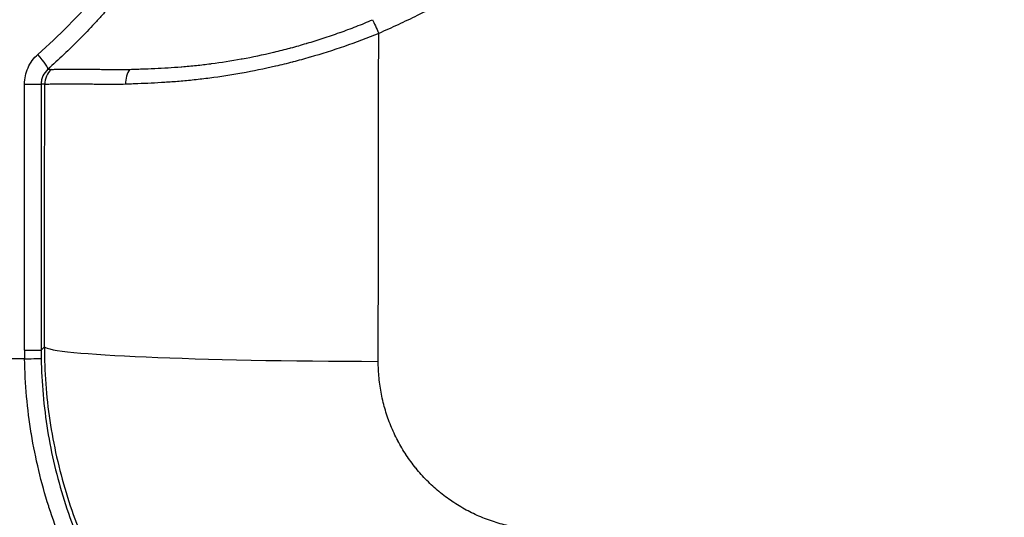
# Model space of a CAD drawing. Units: millimetres. Extents: x 29 to 2385, y 16 to 1140.
# Drawn here: x 1141 to 1178, y 606 to 625 of the extents above; entities that cross this region are included whole.
import ezdxf

# ---------------------------------------------------------------- set-up
doc = ezdxf.new("R2010")
doc.units = ezdxf.units.MM
doc.header["$LTSCALE"] = 2
doc.layers.get('Defpoints').update_dxf_attribs({"lineweight": 25})
for name, color, linetype, lineweight in [('Dimension (ISO)', 7, 'Continuous', 18), ('Dimension (ISO) @ 1', 7, 'Continuous', 18), ('Visible (ISO)', 7, 'Continuous', 35), ('Visible Narrow (ISO)', 7, 'Continuous', 25)]:
    doc.layers.add(name, color=color, linetype=linetype, lineweight=lineweight)
doc.styles.add('Note Text (TK)', font='txt')
doc.dimstyles.new('Default - Method 1b (TK)', dxfattribs={"dimscale": 2, "dimtxt": 2.5, "dimasz": 2.5, "dimexe": 1, "dimexo": 1.5, "dimgap": 1, "dimtad": 1, "dimtoh": 1, "dimrnd": 1e-08, "dimdsep": 46, "dimtxsty": 'Note Text (TK)', "dimcen": 0.09, "dimdle": 5, "dimclrd": 100, "dimclre": 100, "dimclrt": 7, "dimadec": 1, "dimazin": 1, "dimtfac": 1, "dimtmove": 0, "dimatfit": 3, "dimfxl": 0, "dimtolj": 1, "dimlwd": -1, "dimlwe": -1, "dimarcsym": 0})

# ---------------------------------------------------------------- blocks, each defined once
blk = doc.blocks.new('*D26')
at = {"layer": 'Defpoints', "color": 0, "transparency": 16777216}
for p in [(1178.44, 777.509), (1071.866, 577.041), (1159.574, 577.041)]:
    blk.add_point(p, dxfattribs=at)
at = {"layer": 'Dimension (ISO)', "color": 100, "transparency": 16777216}
for p, q in [((1172.44, 777.509), (1067.866, 777.509)), ((1071.866, 767.509), (1071.866, 587.041)), ((1153.574, 577.041), (1067.866, 577.041))]:
    blk.add_line(p, q, dxfattribs=at)
for points in [[(1070.2, 767.509), (1073.533, 767.509), (1071.866, 777.509)], [(1070.2, 587.041), (1073.533, 587.041), (1071.866, 577.041)]]:
    blk.add_solid(points, dxfattribs=at)
at = {"layer": 'Dimension (ISO)', "color": 7, "transparency": 16777216, "insert": (1062.866, 666.991), "char_height": 10, "attachment_point": 4, "rotation": 90, "style": 'Note Text (TK)'}
blk.add_mtext('\\A1;200', dxfattribs=at)

msp = doc.modelspace()

# ---------------------------------------------------------------- linework, layer by layer
at = {"layer": 'Visible (ISO)'}
for radius, end in [(25.4, 257.4988), (25.364, 257.0821)]:
    msp.add_arc((1160.533, 611.966), radius, 180, end, dxfattribs=at)
at = {"layer": 'Visible Narrow (ISO)'}
for p, q in [((1142.652, 622.985), (1142.652, 622.985)), ((1141.197, 612.298), (1141.197, 622.415)), ((1141.197, 622.415), (1141.826, 622.415)), ((1141.826, 622.415), (1141.826, 612.298)), ((1141.951, 612.422), (1141.826, 612.298)), ((1141.2, 611.966), (1139.61, 611.966)), ((1141.197, 612.298), (1141.826, 612.298))]:
    msp.add_line(p, q, dxfattribs=at)
for radius, end in [(25.108, 257.4193), (20.923, 251.5139)]:
    msp.add_arc((1160.533, 611.966), radius, 180, end, dxfattribs=at)
for centre, major_axis, ratio, start_param, end_param in [((1120.172, 645.006), (27.286, -14.05), 0.909419, 5.946618, 6.060251), ((1154.66, 624.37), (-0.31, 0.696), 0.014235, 0.76695, 1.60278), ((1104.129, 675.466), (0, -1460.604), 0.034617, 1.527241, 1.535788), ((1141.574, 623.549), (0.507, -0.569), 0.130502, 0.024058, 1.454994), ((1142.726, 622.411), (0.148, 0.747), 0.999367, 0.927674, 1.766342), ((1145.612, 622.428), (-0.034, 0.761), 0.757992, 0.730727, 1.559836), ((1091.437, 675.466), (0, 1447.904), 0.034921, 4.668834, 4.675738), ((1154.643, 612.422), (-12.7, 0.019), 0.043542, 0.03494, 1.570863), ((1161.144, 612.445), (18.085, 8.495), 0.990414, 2.706141, 2.722858), ((1141.068, 611.966), (0.762, 0.013), 0.002966, 4.886897, 6.2477), ((1161.012, 612.445), (17.383, 8.2), 0.989997, 2.704657, 2.721373)]:
    msp.add_ellipse(centre, major_axis=major_axis, ratio=ratio, start_param=start_param, end_param=end_param, dxfattribs=at)
for points, knots in [([(1169.823, 643.652), (1169.737, 643.12), (1169.641, 642.591), (1169.526, 642.069), (1169.411, 641.546), (1169.277, 641.029), (1169.128, 640.517), (1168.978, 640.005), (1168.812, 639.497), (1168.63, 638.995), (1168.448, 638.493), (1168.25, 637.996), (1168.035, 637.503), (1167.821, 637.011), (1167.59, 636.523), (1167.345, 636.046), (1167.099, 635.569), (1166.84, 635.103), (1166.567, 634.646), (1166.021, 633.733), (1165.418, 632.858), (1164.761, 632.022), (1164.433, 631.604), (1164.09, 631.195), (1163.734, 630.796), (1163.556, 630.597), (1163.375, 630.4), (1163.19, 630.206), (1163.004, 630.011), (1162.815, 629.819), (1162.624, 629.63), (1162.241, 629.253), (1161.847, 628.889), (1161.444, 628.54), (1161.041, 628.191), (1160.628, 627.855), (1160.205, 627.534), (1159.781, 627.213), (1159.348, 626.905), (1158.905, 626.612), (1158.462, 626.319), (1158.009, 626.04), (1157.545, 625.776), (1157.081, 625.512), (1156.607, 625.262), (1156.125, 625.025), (1155.883, 624.906), (1155.64, 624.791), (1155.396, 624.677), (1155.152, 624.564), (1154.906, 624.453), (1154.66, 624.344)], [0, 0, 0, 0, 0.00160101, 0.00160101, 0.00160101, 0.00320201, 0.00320201, 0.00320201, 0.00480302, 0.00480302, 0.00480302, 0.00640403, 0.00640403, 0.00640403, 0.00800503, 0.00800503, 0.00800503, 0.00960604, 0.00960604, 0.00960604, 0.01280805, 0.01280805, 0.01280805, 0.01440906, 0.01440906, 0.01440906, 0.01520956, 0.01520956, 0.01520956, 0.01601006, 0.01601006, 0.01601006, 0.01761107, 0.01761107, 0.01761107, 0.01921208, 0.01921208, 0.01921208, 0.02081308, 0.02081308, 0.02081308, 0.02241409, 0.02241409, 0.02241409, 0.02401509, 0.02401509, 0.02401509, 0.0248156, 0.0248156, 0.0248156, 0.0256161, 0.0256161, 0.0256161, 0.0256161]), ([(1144.257, 625.156), (1144.217, 625.111), (1144.177, 625.067), (1144.137, 625.022), (1144.044, 624.92), (1143.951, 624.818), (1143.857, 624.717), (1143.669, 624.516), (1143.477, 624.317), (1143.283, 624.121), (1143.089, 623.925), (1142.892, 623.732), (1142.692, 623.542), (1142.492, 623.352), (1142.289, 623.166), (1142.083, 622.982)], [0.000195063, 0.000195063, 0.000195063, 0.000195063, 0.000376103, 0.000376103, 0.000376103, 0.000793228, 0.000793228, 0.000793228, 0.001626701, 0.001626701, 0.001626701, 0.002459677, 0.002459677, 0.002459677, 0.003292801, 0.003292801, 0.003292801, 0.003292801]), ([(1145.202, 622.977), (1145.239, 622.979), (1145.277, 622.98), (1145.315, 622.982), (1145.353, 622.983), (1145.391, 622.984), (1145.429, 622.986), (1145.506, 622.989), (1145.584, 622.991), (1145.663, 622.994), (1145.815, 623), (1145.97, 623.006), (1146.13, 623.013), (1146.136, 623.013), (1146.141, 623.014), (1146.146, 623.014), (1146.311, 623.021), (1146.48, 623.03), (1146.653, 623.04), (1146.816, 623.05), (1146.984, 623.061), (1147.155, 623.075), (1147.164, 623.076), (1147.172, 623.076), (1147.181, 623.077), (1147.361, 623.092), (1147.546, 623.109), (1147.732, 623.128), (1147.909, 623.147), (1148.087, 623.168), (1148.268, 623.191), (1148.278, 623.192), (1148.289, 623.194), (1148.299, 623.195), (1148.671, 623.244), (1149.051, 623.303), (1149.438, 623.373), (1149.449, 623.375), (1149.46, 623.377), (1149.471, 623.379), (1149.859, 623.45), (1150.255, 623.533), (1150.66, 623.629), (1150.67, 623.632), (1150.68, 623.634), (1150.69, 623.637), (1150.888, 623.684), (1151.088, 623.735), (1151.288, 623.788), (1151.297, 623.79), (1151.307, 623.793), (1151.316, 623.795), (1151.517, 623.849), (1151.718, 623.906), (1151.919, 623.966), (1151.927, 623.968), (1151.935, 623.971), (1151.943, 623.973), (1152.145, 624.033), (1152.347, 624.096), (1152.548, 624.162), (1152.758, 624.231), (1152.968, 624.303), (1153.177, 624.377), (1153.183, 624.379), (1153.188, 624.381), (1153.194, 624.383), (1153.293, 624.418), (1153.392, 624.454), (1153.491, 624.491), (1153.596, 624.53), (1153.701, 624.57), (1153.805, 624.61), (1154.014, 624.692), (1154.223, 624.777), (1154.43, 624.868)], [0, 0, 0, 0, 0.00016904, 0.00016904, 0.00016904, 0.00033939, 0.00033939, 0.00033939, 0.0006827, 0.0006827, 0.0006827, 0.00134726, 0.00134726, 0.00134726, 0.00136962, 0.00136962, 0.00136962, 0.0020499, 0.0020499, 0.0020499, 0.00269452, 0.00269452, 0.00269452, 0.00272795, 0.00272795, 0.00272795, 0.00340424, 0.00340424, 0.00340424, 0.00404178, 0.00404178, 0.00404178, 0.0040785, 0.0040785, 0.0040785, 0.00538904, 0.00538904, 0.00538904, 0.00542539, 0.00542539, 0.00542539, 0.0067363, 0.0067363, 0.0067363, 0.00676887, 0.00676887, 0.00676887, 0.00740993, 0.00740993, 0.00740993, 0.00743964, 0.00743964, 0.00743964, 0.00808356, 0.00808356, 0.00808356, 0.00810978, 0.00810978, 0.00810978, 0.00875719, 0.00875719, 0.00875719, 0.00943082, 0.00943082, 0.00943082, 0.00944843, 0.00944843, 0.00944843, 0.00976763, 0.00976763, 0.00976763, 0.01010445, 0.01010445, 0.01010445, 0.01077808, 0.01077808, 0.01077808, 0.01077808]), ([(1154.66, 624.344), (1154.227, 624.162), (1153.79, 624), (1153.354, 623.85), (1152.921, 623.702), (1152.487, 623.564), (1152.053, 623.439), (1152.05, 623.438), (1152.046, 623.437), (1152.042, 623.436), (1151.828, 623.374), (1151.613, 623.315), (1151.398, 623.259), (1151.394, 623.258), (1151.39, 623.257), (1151.386, 623.256), (1151.171, 623.2), (1150.956, 623.148), (1150.744, 623.098), (1150.74, 623.097), (1150.736, 623.096), (1150.731, 623.095), (1150.302, 622.995), (1149.882, 622.909), (1149.47, 622.835), (1149.466, 622.835), (1149.462, 622.834), (1149.459, 622.833), (1149.046, 622.759), (1148.642, 622.697), (1148.247, 622.646), (1148.244, 622.645), (1148.241, 622.645), (1148.238, 622.644), (1148.039, 622.619), (1147.843, 622.595), (1147.648, 622.575), (1147.454, 622.554), (1147.263, 622.536), (1147.076, 622.521), (1146.89, 622.505), (1146.709, 622.492), (1146.532, 622.481), (1146.352, 622.469), (1146.176, 622.46), (1146.005, 622.451), (1145.835, 622.443), (1145.67, 622.436), (1145.508, 622.429), (1145.427, 622.426), (1145.347, 622.423), (1145.268, 622.42), (1145.229, 622.418), (1145.19, 622.417), (1145.151, 622.415), (1145.112, 622.413), (1145.073, 622.412), (1145.035, 622.41)], [0, 0, 0, 0, 0.00139254, 0.00139254, 0.00139254, 0.00277352, 0.00277352, 0.00277352, 0.00278508, 0.00278508, 0.00278508, 0.00346867, 0.00346867, 0.00346867, 0.00348135, 0.00348135, 0.00348135, 0.00416447, 0.00416447, 0.00416447, 0.00417762, 0.00417762, 0.00417762, 0.00555733, 0.00555733, 0.00555733, 0.00557016, 0.00557016, 0.00557016, 0.00695174, 0.00695174, 0.00695174, 0.00696269, 0.00696269, 0.00696269, 0.00765896, 0.00765896, 0.00765896, 0.00835523, 0.00835523, 0.00835523, 0.00904544, 0.00904544, 0.00904544, 0.00974777, 0.00974777, 0.00974777, 0.01044209, 0.01044209, 0.01044209, 0.01079119, 0.01079119, 0.01079119, 0.01096575, 0.01096575, 0.01096575, 0.01114031, 0.01114031, 0.01114031, 0.01114031]), ([(1141.197, 622.415), (1141.197, 622.523), (1141.208, 622.629), (1141.231, 622.733), (1141.253, 622.838), (1141.287, 622.94), (1141.331, 623.038), (1141.419, 623.233), (1141.547, 623.407), (1141.707, 623.549)], [0, 0, 0, 0, 0.000319236, 0.000319236, 0.000319236, 0.000638471, 0.000638471, 0.000638471, 0.001276943, 0.001276943, 0.001276943, 0.001276943]), ([(1142.083, 622.982), (1142.004, 622.912), (1141.938, 622.825), (1141.894, 622.727), (1141.872, 622.678), (1141.855, 622.627), (1141.843, 622.574), (1141.832, 622.522), (1141.826, 622.469), (1141.826, 622.415)], [0, 0, 0, 0, 0.0003297854, 0.0003297854, 0.0003297854, 0.0004922567, 0.0004922567, 0.0004922567, 0.0006537223, 0.0006537223, 0.0006537223, 0.0006537223]), ([(1142.083, 622.982), (1142.093, 622.982), (1142.103, 622.982), (1142.113, 622.981), (1142.124, 622.981), (1142.136, 622.981), (1142.148, 622.98), (1142.148, 622.98), (1142.149, 622.98), (1142.15, 622.98), (1142.155, 622.98), (1142.16, 622.98), (1142.165, 622.98), (1142.166, 622.98), (1142.166, 622.98), (1142.167, 622.98), (1142.172, 622.979), (1142.177, 622.979), (1142.182, 622.979), (1142.183, 622.979), (1142.183, 622.979), (1142.183, 622.979), (1142.186, 622.979), (1142.189, 622.978), (1142.192, 622.978), (1142.194, 622.978), (1142.197, 622.978), (1142.199, 622.978), (1142.201, 622.978), (1142.202, 622.978), (1142.204, 622.978), (1142.208, 622.978), (1142.213, 622.978), (1142.218, 622.977)], [0.000670391, 0.000670391, 0.000670391, 0.000670391, 0.001538393, 0.001538393, 0.001538393, 0.002537144, 0.002537144, 0.002537144, 0.00260403, 0.00260403, 0.00260403, 0.003036511, 0.003036511, 0.003036511, 0.00308744, 0.00308744, 0.00308744, 0.003535883, 0.003535883, 0.003535883, 0.003570849, 0.003570849, 0.003570849, 0.003812554, 0.003812554, 0.003812554, 0.004035146, 0.004035146, 0.004035146, 0.004175111, 0.004175111, 0.004175111, 0.004537668, 0.004537668, 0.004537668, 0.004537668]), ([(1142.218, 622.977), (1142.232, 622.977), (1142.26, 622.978), (1142.302, 622.979), (1142.344, 622.98), (1142.399, 622.981), (1142.47, 622.983), (1142.54, 622.984), (1142.624, 622.985), (1142.723, 622.986), (1142.772, 622.986), (1142.825, 622.986), (1142.881, 622.987), (1142.937, 622.987), (1142.997, 622.988), (1143.061, 622.988), (1143.125, 622.989), (1143.192, 622.99), (1143.263, 622.99), (1143.333, 622.991), (1143.407, 622.992), (1143.483, 622.991), (1143.56, 622.991), (1143.64, 622.99), (1143.724, 622.988), (1143.807, 622.987), (1143.893, 622.985), (1143.982, 622.982), (1143.985, 622.982), (1143.987, 622.982), (1143.99, 622.982), (1144.166, 622.977), (1144.354, 622.972), (1144.555, 622.97), (1144.557, 622.97), (1144.56, 622.97), (1144.562, 622.97), (1144.763, 622.968), (1144.976, 622.969), (1145.202, 622.977)], [0, 0, 0, 0, 0.001058161, 0.001058161, 0.001058161, 0.002116322, 0.002116322, 0.002116322, 0.003174483, 0.003174483, 0.003174483, 0.003703564, 0.003703564, 0.003703564, 0.004232644, 0.004232644, 0.004232644, 0.00476448, 0.00476448, 0.00476448, 0.005290805, 0.005290805, 0.005290805, 0.005819886, 0.005819886, 0.005819886, 0.006348967, 0.006348967, 0.006348967, 0.006364583, 0.006364583, 0.006364583, 0.007407128, 0.007407128, 0.007407128, 0.007420586, 0.007420586, 0.007420586, 0.008465289, 0.008465289, 0.008465289, 0.008465289]), ([(1145.035, 622.41), (1144.8, 622.401), (1144.577, 622.399), (1144.368, 622.4), (1144.158, 622.401), (1143.962, 622.405), (1143.778, 622.409), (1143.593, 622.413), (1143.422, 622.417), (1143.264, 622.417), (1143.184, 622.417), (1143.108, 622.417), (1143.036, 622.416), (1142.963, 622.415), (1142.894, 622.414), (1142.829, 622.414), (1142.698, 622.413), (1142.583, 622.413), (1142.481, 622.412), (1142.38, 622.412), (1142.293, 622.411), (1142.221, 622.41), (1142.149, 622.409), (1142.091, 622.408), (1142.048, 622.407), (1142.006, 622.407), (1141.978, 622.408), (1141.965, 622.411)], [0, 0, 0, 0, 0.001070524, 0.001070524, 0.001070524, 0.002141048, 0.002141048, 0.002141048, 0.003211571, 0.003211571, 0.003211571, 0.003746797, 0.003746797, 0.003746797, 0.004282095, 0.004282095, 0.004282095, 0.005352619, 0.005352619, 0.005352619, 0.006423143, 0.006423143, 0.006423143, 0.007493667, 0.007493667, 0.007493667, 0.00856419, 0.00856419, 0.00856419, 0.00856419]), ([(1141.965, 622.411), (1141.962, 622.411), (1141.959, 622.412), (1141.956, 622.412), (1141.954, 622.412), (1141.952, 622.412), (1141.95, 622.412), (1141.949, 622.412), (1141.948, 622.412), (1141.948, 622.412), (1141.947, 622.412), (1141.946, 622.412), (1141.945, 622.412), (1141.94, 622.413), (1141.935, 622.412), (1141.93, 622.413), (1141.925, 622.413), (1141.919, 622.413), (1141.913, 622.413), (1141.907, 622.413), (1141.901, 622.413), (1141.896, 622.414), (1141.896, 622.414), (1141.895, 622.414), (1141.895, 622.414), (1141.884, 622.414), (1141.872, 622.414), (1141.86, 622.415), (1141.849, 622.415), (1141.838, 622.415), (1141.826, 622.415)], [0, 0, 0, 0, 0.000248157, 0.000248157, 0.000248157, 0.000434274, 0.000434274, 0.000434274, 0.000499306, 0.000499306, 0.000499306, 0.000573862, 0.000573862, 0.000573862, 0.000992626, 0.000992626, 0.000992626, 0.001488939, 0.001488939, 0.001488939, 0.001985252, 0.001985252, 0.001985252, 0.001997224, 0.001997224, 0.001997224, 0.002995835, 0.002995835, 0.002995835, 0.003970505, 0.003970505, 0.003970505, 0.003970505]), ([(1141.951, 612.422), (1141.951, 611.48), (1142.021, 610.546), (1142.159, 609.619), (1142.228, 609.155), (1142.314, 608.693), (1142.418, 608.235), (1142.521, 607.777), (1142.641, 607.322), (1142.777, 606.875), (1142.913, 606.428), (1143.065, 605.989), (1143.233, 605.556), (1143.4, 605.122), (1143.583, 604.695), (1143.782, 604.275), (1143.981, 603.855), (1144.195, 603.441), (1144.426, 603.034), (1144.657, 602.626), (1144.905, 602.224), (1145.165, 601.834), (1145.426, 601.444), (1145.7, 601.066), (1145.986, 600.699), (1146.273, 600.332), (1146.572, 599.976), (1146.884, 599.632), (1147.195, 599.288), (1147.52, 598.955), (1147.857, 598.633), (1148.194, 598.312), (1148.544, 598.002), (1148.908, 597.703), (1149.089, 597.554), (1149.274, 597.408), (1149.461, 597.266), (1149.648, 597.123), (1149.836, 596.985), (1150.027, 596.85), (1150.409, 596.581), (1150.799, 596.327), (1151.198, 596.088), (1151.995, 595.61), (1152.824, 595.191), (1153.687, 594.832)], [0, 0, 0, 0, 0.0028089, 0.0028089, 0.0028089, 0.00421335, 0.00421335, 0.00421335, 0.00561779, 0.00561779, 0.00561779, 0.00702224, 0.00702224, 0.00702224, 0.00842669, 0.00842669, 0.00842669, 0.00983114, 0.00983114, 0.00983114, 0.01123559, 0.01123559, 0.01123559, 0.01264004, 0.01264004, 0.01264004, 0.01404448, 0.01404448, 0.01404448, 0.01544893, 0.01544893, 0.01544893, 0.01685338, 0.01685338, 0.01685338, 0.01755561, 0.01755561, 0.01755561, 0.01825783, 0.01825783, 0.01825783, 0.01966228, 0.01966228, 0.01966228, 0.02247118, 0.02247118, 0.02247118, 0.02247118]), ([(1153.352, 594.121), (1152.953, 594.286), (1152.56, 594.464), (1152.172, 594.655), (1152.13, 594.675), (1152.088, 594.696), (1152.046, 594.717), (1151.659, 594.911), (1151.278, 595.119), (1150.904, 595.338), (1150.865, 595.361), (1150.825, 595.384), (1150.786, 595.408), (1150.618, 595.508), (1150.451, 595.611), (1150.286, 595.716), (1150.083, 595.846), (1149.883, 595.979), (1149.686, 596.115), (1149.652, 596.139), (1149.617, 596.163), (1149.583, 596.187), (1149.224, 596.438), (1148.876, 596.699), (1148.537, 596.972), (1148.507, 596.996), (1148.477, 597.02), (1148.447, 597.045), (1148.107, 597.321), (1147.777, 597.609), (1147.456, 597.908), (1147.107, 598.233), (1146.77, 598.571), (1146.443, 598.924), (1146.421, 598.947), (1146.399, 598.971), (1146.377, 598.995), (1146.237, 599.148), (1146.098, 599.303), (1145.962, 599.461), (1145.805, 599.644), (1145.651, 599.83), (1145.5, 600.019), (1145.482, 600.042), (1145.464, 600.064), (1145.445, 600.087), (1145.165, 600.442), (1144.897, 600.805), (1144.643, 601.175), (1144.629, 601.197), (1144.614, 601.218), (1144.599, 601.239), (1144.076, 602.009), (1143.611, 602.811), (1143.202, 603.646), (1143.193, 603.663), (1143.185, 603.681), (1143.176, 603.698), (1142.976, 604.11), (1142.789, 604.531), (1142.617, 604.959), (1142.611, 604.975), (1142.605, 604.99), (1142.599, 605.005), (1142.427, 605.437), (1142.269, 605.877), (1142.127, 606.32), (1142.123, 606.332), (1142.12, 606.345), (1142.116, 606.357), (1141.829, 607.262), (1141.611, 608.177), (1141.458, 609.104), (1141.457, 609.111), (1141.456, 609.117), (1141.455, 609.124), (1141.302, 610.058), (1141.216, 611.006), (1141.2, 611.966)], [0.00052914, 0.00052914, 0.00052914, 0.00052914, 0.00182407, 0.00182407, 0.00182407, 0.00196444, 0.00196444, 0.00196444, 0.00326325, 0.00326325, 0.00326325, 0.00339973, 0.00339973, 0.00339973, 0.00398626, 0.00398626, 0.00398626, 0.00470853, 0.00470853, 0.00470853, 0.00483503, 0.00483503, 0.00483503, 0.00615338, 0.00615338, 0.00615338, 0.00627032, 0.00627032, 0.00627032, 0.00759931, 0.00759931, 0.00759931, 0.00904363, 0.00904363, 0.00904363, 0.00914092, 0.00914092, 0.00914092, 0.00976546, 0.00976546, 0.00976546, 0.01048843, 0.01048843, 0.01048843, 0.01057621, 0.01057621, 0.01057621, 0.01193353, 0.01193353, 0.01193353, 0.01201151, 0.01201151, 0.01201151, 0.01482355, 0.01482355, 0.01482355, 0.0148821, 0.0148821, 0.0148821, 0.01626857, 0.01626857, 0.01626857, 0.01631739, 0.01631739, 0.01631739, 0.01771368, 0.01771368, 0.01771368, 0.01775269, 0.01775269, 0.01775269, 0.02060372, 0.02060372, 0.02060372, 0.02062328, 0.02062328, 0.02062328, 0.02349387, 0.02349387, 0.02349387, 0.02349387]), ([(1141.829, 611.979), (1141.845, 611.055), (1142.009, 609.232), (1142.533, 607.016), (1143.151, 605.273), (1143.888, 603.594), (1144.795, 602.015), (1145.873, 600.533), (1147.068, 599.12), (1148.389, 597.865), (1149.837, 596.756), (1150.991, 595.999), (1152.202, 595.324), (1153.037, 594.936), (1153.462, 594.756)], [0, 0, 0, 0, 0.00273265, 0.00546529, 0.00683162, 0.00819794, 0.01093059, 0.01229691, 0.01366324, 0.01639588, 0.01776221, 0.01912853, 0.02049486, 0.02186118, 0.02186118, 0.02186118, 0.02186118]), ([(1160.979, 605.457), (1160.769, 605.457), (1160.562, 605.468), (1160.355, 605.488), (1160.147, 605.509), (1159.941, 605.54), (1159.737, 605.581), (1159.533, 605.622), (1159.331, 605.673), (1159.131, 605.735), (1158.931, 605.797), (1158.733, 605.869), (1158.54, 605.95), (1158.351, 606.029), (1158.167, 606.117), (1157.988, 606.214), (1157.806, 606.313), (1157.628, 606.42), (1157.456, 606.537), (1157.452, 606.539), (1157.449, 606.541), (1157.445, 606.544), (1157.363, 606.6), (1157.281, 606.658), (1157.201, 606.718), (1157.117, 606.781), (1157.035, 606.846), (1156.954, 606.913), (1156.951, 606.916), (1156.947, 606.919), (1156.944, 606.922), (1156.786, 607.053), (1156.636, 607.191), (1156.493, 607.336), (1156.49, 607.339), (1156.487, 607.343), (1156.483, 607.346), (1156.341, 607.491), (1156.206, 607.642), (1156.078, 607.8), (1156.075, 607.804), (1156.072, 607.807), (1156.069, 607.811), (1155.941, 607.969), (1155.821, 608.134), (1155.708, 608.305), (1155.705, 608.309), (1155.703, 608.312), (1155.701, 608.316), (1155.645, 608.4), (1155.592, 608.486), (1155.541, 608.573), (1155.487, 608.663), (1155.436, 608.754), (1155.387, 608.847), (1155.385, 608.85), (1155.384, 608.854), (1155.382, 608.857), (1155.285, 609.042), (1155.198, 609.23), (1155.119, 609.422), (1155.041, 609.614), (1154.972, 609.81), (1154.913, 610.01), (1154.884, 610.108), (1154.857, 610.207), (1154.832, 610.306), (1154.806, 610.41), (1154.783, 610.515), (1154.763, 610.62), (1154.723, 610.825), (1154.693, 611.031), (1154.673, 611.239), (1154.653, 611.448), (1154.643, 611.658), (1154.643, 611.869)], [0, 0, 0, 0, 0.000620078, 0.000620078, 0.000620078, 0.001245596, 0.001245596, 0.001245596, 0.001868394, 0.001868394, 0.001868394, 0.002491193, 0.002491193, 0.002491193, 0.003102831, 0.003102831, 0.003102831, 0.003724085, 0.003724085, 0.003724085, 0.003736789, 0.003736789, 0.003736789, 0.004034673, 0.004034673, 0.004034673, 0.004346037, 0.004346037, 0.004346037, 0.004359587, 0.004359587, 0.004359587, 0.004968602, 0.004968602, 0.004968602, 0.004982385, 0.004982385, 0.004982385, 0.005591652, 0.005591652, 0.005591652, 0.005605183, 0.005605183, 0.005605183, 0.006215223, 0.006215223, 0.006215223, 0.006227981, 0.006227981, 0.006227981, 0.006527539, 0.006527539, 0.006527539, 0.006839346, 0.006839346, 0.006839346, 0.00685078, 0.00685078, 0.00685078, 0.007473578, 0.007473578, 0.007473578, 0.008096376, 0.008096376, 0.008096376, 0.008400972, 0.008400972, 0.008400972, 0.008719174, 0.008719174, 0.008719174, 0.009339497, 0.009339497, 0.009339497, 0.00996477, 0.00996477, 0.00996477, 0.00996477])]:
    msp.add_open_spline(points, degree=3, knots=knots, dxfattribs=at)

# ---------------------------------------------------------------- dimensions: what is measured, and where the dimension line sits
at = {"layer": 'Dimension (ISO) @ 1', "color": 100, "true_color": 0x00ff3f}
dim = msp.add_linear_dim(base=(1071.866, 577.041), p1=(1178.44, 777.509), p2=(1159.574, 577.041), angle=90, dimstyle='Default - Method 1b (TK)', override={"dimscale": 1, "dimtxt": 10, "dimasz": 10, "dimexe": 4, "dimexo": 6, "dimgap": 4, "dimtoh": 0, "dimdec": 0, "dimcen": 0.36, "dimtol": 0, "dimlim": 0, "dimtp": 0, "dimtm": 0, "dimtdec": 2, "dimtix": 0, "dimtofl": 0, "dimtmove": 0, "dimatfit": 1}, dxfattribs=at)
dim.commit()
dim.dimension.update_dxf_attribs({"geometry": '*D26', "text_midpoint": (1071.866, 677.275), "dimtype": 160})

doc.saveas('drawing.dxf')
